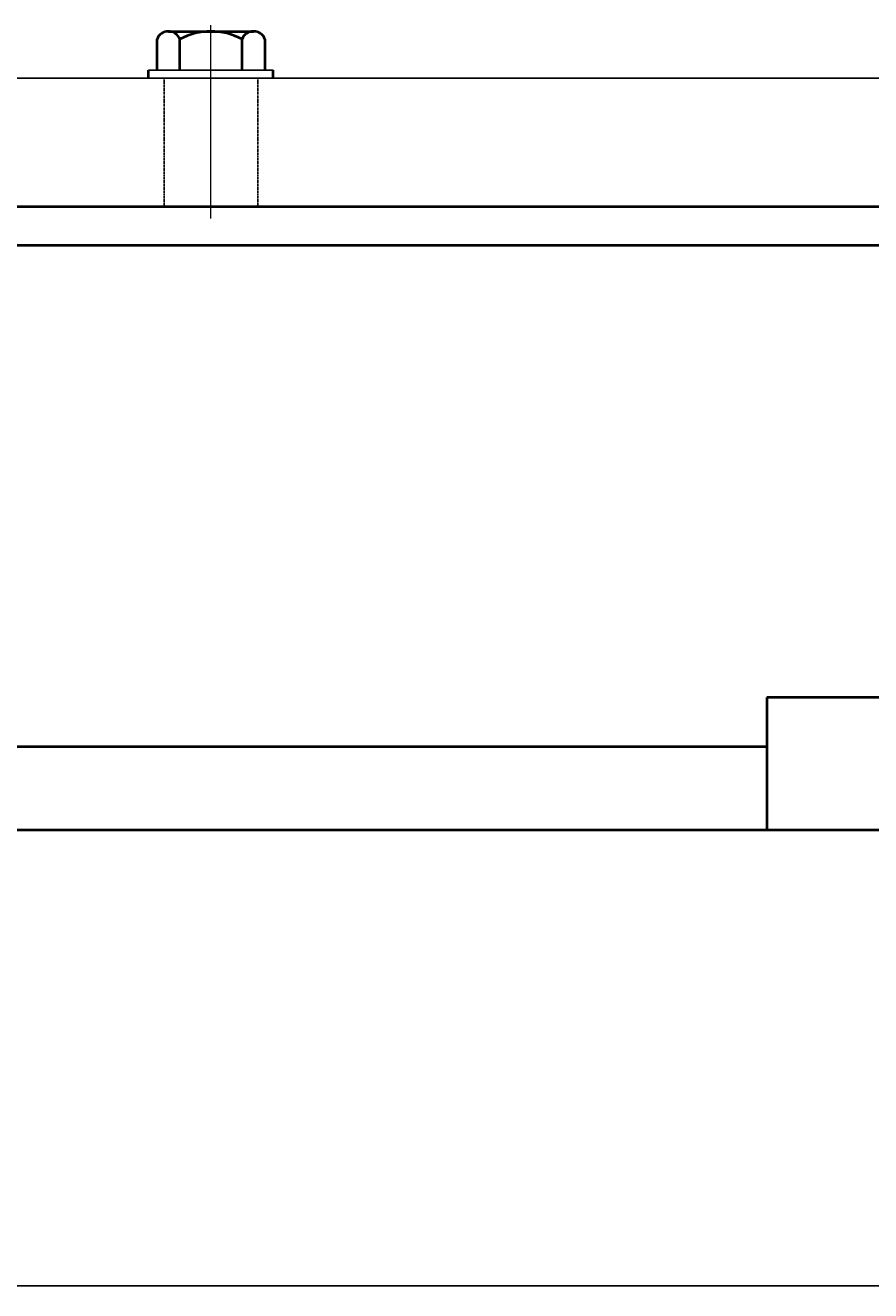
# Model space of a CAD drawing. Units: millimetres. Extents: x 50425 to 54317, y -21877 to -19093.
# Drawn here: x 52554 to 52771, y -20697 to -20372 of the extents above; entities that cross this region are included whole.
import ezdxf

# ---------------------------------------------------------------- set-up
doc = ezdxf.new("R2010")
doc.units = ezdxf.units.MM
doc.linetypes.add('CENTER', pattern=[50.8, 31.75, -6.35, 6.35, -6.35])
doc.linetypes.add('YSYWPCG_HIDDEN', pattern=[0.375, 0.25, -0.125])
doc.layers.add('YSYWPCG_HIDDEN', color=3, linetype='YSYWPCG_HIDDEN')
for name, color, linetype, lineweight in [('中心线', 5, 'CENTER', 13), ('粗实线', 7, 'Continuous', 40), ('细实线', 1, 'Continuous', 13)]:
    doc.layers.add(name, color=color, linetype=linetype, lineweight=lineweight)
doc.styles.get("Standard").update_dxf_attribs({"font": 'txt.shx', "height": 16, "bigfont": 'gbcbig.shx'})
doc.dimstyles.new('ISO-25', dxfattribs={"dimtxt": 2.5, "dimasz": 6, "dimexe": 1.25, "dimexo": 0.625, "dimtad": 1, "dimtxsty": 'Standard', "dimcen": 2.5, "dimadec": 0, "dimazin": 0, "dimtfac": 1, "dimtmove": 0, "dimatfit": 3, "dimfxl": 0, "dimarcsym": 0})

# ---------------------------------------------------------------- blocks, each defined once
blk = doc.blocks.new('*D16')
at = {"layer": 'Defpoints', "color": 0, "transparency": 16777216}
for p in [(67204.73, -15776.69), (68672.73, -15776.69), (68672.73, -15893.74)]:
    blk.add_point(p, dxfattribs=at)
at = {"layer": '细实线', "color": 0, "lineweight": -2, "transparency": 16777216}
for p, q in [((67204.73, -15777.32), (67204.73, -15894.99)), ((68672.73, -15777.32), (68672.73, -15894.99)), ((67210.73, -15893.74), (68666.73, -15893.74))]:
    blk.add_line(p, q, dxfattribs=at)
at = {"layer": '细实线', "color": 0, "transparency": 16777216}
for points in [[(67210.73, -15892.74), (67210.73, -15894.74), (67204.73, -15893.74)], [(68666.73, -15892.74), (68666.73, -15894.74), (68672.73, -15893.74)]]:
    blk.add_solid(points, dxfattribs=at)
at = {"layer": '细实线', "color": 0, "transparency": 16777216, "insert": (67938.73, -15887.11), "char_height": 12, "attachment_point": 5}
blk.add_mtext('1468', dxfattribs=at)

msp = doc.modelspace()

# ---------------------------------------------------------------- linework, layer by layer
for p, q in [((52617.77, -20383.48), (52585.77, -20383.48)), ((53005.27, -20385.48), (52547.27, -20385.48)), ((52617.77, -20385.48), (52585.77, -20385.48))]:
    msp.add_line(p, q)
at = {"layer": 'YSYWPCG_HIDDEN'}
for p, q in [((52589.77, -20418.48), (52589.77, -20385.48)), ((52613.77, -20418.48), (52613.77, -20385.48))]:
    msp.add_line(p, q, dxfattribs=at)
at = {"layer": '中心线'}
for p, q in [((52601.77, -20399.201), (52601.77, -20371.922)), ((52601.77, -20421.48), (52601.77, -20382.48))]:
    msp.add_line(p, q, dxfattribs=at)
at = {"layer": '粗实线'}
for p, q in [((52590.845, -20373.48), (52612.695, -20373.48)), ((52590.845, -20373.48), (52593.77, -20373.48)), ((52587.92, -20383.48), (52587.92, -20375.48)), ((52593.77, -20383.48), (52593.77, -20375.48)), ((52609.77, -20383.48), (52609.77, -20375.48)), ((52615.62, -20375.48), (52615.62, -20383.48)), ((52585.77, -20385.48), (52585.77, -20383.48)), ((52617.77, -20385.48), (52617.77, -20383.48)), ((52504.527, -20418.48), (53009.53, -20418.48)), ((52919.85, -20428.478), (52504.527, -20428.481)), ((52884.53, -20544.478), (52744.53, -20544.478)), ((52744.53, -20544.478), (52744.53, -20578.478)), ((51916.528, -20557.103), (52744.53, -20557.103)), ((51596.528, -20578.478), (53064.53, -20578.479))]:
    msp.add_line(p, q, dxfattribs=at)
for centre, radius, start, end in [((52590.845, -20376.619), 3.139, 21.27443, 158.72557), ((52601.77, -20390.48), 17, 61.92751, 118.07249), ((52612.695, -20376.619), 3.139, 21.27443, 158.72557)]:
    msp.add_arc(centre, radius, start, end, dxfattribs=at)

# ---------------------------------------------------------------- dimensions: what is measured, and where the dimension line sits
at = {"layer": '细实线'}
dim = msp.add_linear_dim(base=(53064.53, -20695.525), p1=(51596.528, -20578.478), p2=(53064.53, -20578.479), dimstyle='ISO-25', dxfattribs=at)
dim.commit()
dim.dimension.update_dxf_attribs({"geometry": '*D16', "text_midpoint": (52330.529, -20688.9), "insert": (-15608.203, -4801.788)})

doc.saveas('drawing.dxf')
